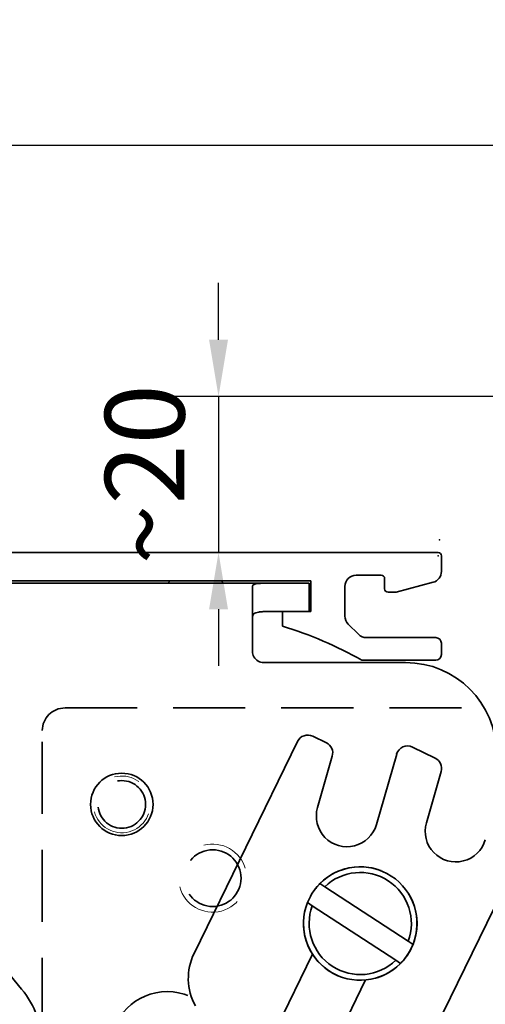
# Model space of a CAD drawing. Units: millimetres. Extents: x -8 to 1180, y -7 to 5537.
# Drawn here: x 769 to 810, y 1429 to 1516 of the extents above; entities that cross this region are included whole.
import ezdxf

# ---------------------------------------------------------------- set-up
doc = ezdxf.new("R2010")
doc.units = ezdxf.units.MM
doc.linetypes.add('VERDECKT', pattern=[9.525, 6.35, -3.175])
for name, color, linetype in [('17515200120 Blende 100mm', 5, 'Continuous'), ('BLOCK 17504101150 Blendenhalter SA$0$Konstruktion', 31, 'Continuous'), ('BLOCK 25505000120 Antriebsprofil$0$Konstruktion', 31, 'Continuous'), ('Konstruktion', 31, 'Continuous'), ('Mass', 7, 'Continuous')]:
    doc.layers.add(name, color=color, linetype=linetype)
doc.layers.add('XREF ANTRIEB Green$0$Konstruktion', color=7, linetype='Continuous', true_color=0xffbf7f)
doc.styles.add('Bemassungstext (DORMA)', font='isocpeur.ttf')
doc.dimstyles.new('DORMA_M', dxfattribs={"dimtxt": 3.5, "dimasz": 2.5, "dimexe": 2, "dimexo": 0, "dimgap": 1.5, "dimtad": 1, "dimdec": 8, "dimtxsty": 'Bemassungstext (DORMA)', "dimcen": 0.1, "dimclrt": 256, "dimadec": 8, "dimazin": 2, "dimtfac": 1, "dimtdec": 8, "dimtmove": 0, "dimatfit": 3, "dimfxl": 1, "dimtolj": 1, "dimarcsym": 0})

# ---------------------------------------------------------------- blocks, each defined once
blk = doc.blocks.new('XREF Sensorverkleidung 17530XXXX50')
blk.add_point((0, 0))
blk = doc.blocks.new('*D124')
at = {"layer": 'Mass', "color": 0, "lineweight": -2, "transparency": 16777216}
for p, q in [((638.743, 1445.175), (638.743, 1508.796)), ((874.743, 1467.925), (874.743, 1508.796)), ((869.743, 1504.796), (643.743, 1504.796))]:
    blk.add_line(p, q, dxfattribs=at)
at = {"layer": 'Mass', "color": 0, "transparency": 16777216}
for points in [[(643.743, 1505.63), (643.743, 1503.963), (638.743, 1504.796)], [(869.743, 1505.63), (869.743, 1503.963), (874.743, 1504.796)]]:
    blk.add_solid(points, dxfattribs=at)
at = {"layer": 'Mass', "transparency": 16777216, "insert": (728.743, 1511.296), "char_height": 7, "attachment_point": 5, "style": 'Bemassungstext (DORMA)'}
blk.add_mtext('\\A1;236', dxfattribs=at)
blk = doc.blocks.new('BLOCK 25505000120 Antriebsprofil$0$25505000120 Antriebsprofil')
at = {"color": 5, "linetype": 'Continuous', "lineweight": 35}
for p, q in [((166.7, 0), (52.505, 0)), ((167, -1.661), (167, -0.3)), ((95.7, -2.5), (155.5, -2.5)), ((155.5, -2.5), (155.5, -5.2)), ((159.5, -2), (161.7, -2)), ((162, -2.3), (162, -3.2)), ((158.5, -5.6), (158.5, -3)), ((163, -3.5), (166.259, -2.627)), ((162.3, -3.5), (163, -3.5)), ((155.5, -5.2), (153, -5.2)), ((153, -5.2), (153, -6.5)), ((159.693, -7.207), (158.793, -6.307)), ((166.5, -7.5), (160.4, -7.5)), ((167, -9), (167, -8)), ((160, -9.5), (166.5, -9.5))]:
    blk.add_line(p, q, dxfattribs=at)
for centre, radius, start, end in [((166.7, -0.3), 0.3, 0, 90), ((166, -1.661), 1, 285, 0), ((159.5, -3), 1, 90, 180), ((161.7, -2.3), 0.3, 0, 90), ((162.3, -3.2), 0.3, 180, 270), ((159.5, -5.6), 1, 180, 225), ((143.388, -38.591), 33.5, 60.27314, 73.3269), ((160.4, -6.5), 1, 225, 270), ((166.5, -8), 0.5, 0, 90), ((166.5, -9), 0.5, 270, 0)]:
    blk.add_arc(centre, radius, start, end, dxfattribs=at)
blk = doc.blocks.new('BLOCK 25505000120 Antriebsprofil')
at = {"layer": 'BLOCK 25505000120 Antriebsprofil$0$Konstruktion'}
blk.add_blockref('BLOCK 25505000120 Antriebsprofil$0$25505000120 Antriebsprofil', (0, 0), dxfattribs=at)
blk = doc.blocks.new('BLOCK 17504101150 Blendenhalter SA$0$17504101150 Blendenhalter SA')
at = {"color": 5, "linetype": 'Continuous', "lineweight": 35}
for p, q in [((46.092, 3.5), (56.686, 3.5)), ((56.686, 3.5), (70.65, 3.5)), ((61.4, 3.7), (61.2, 3.5)), ((61.4, 3.7), (65.9, 3.7)), ((66.1, 3.5), (65.9, 3.7)), ((71.65, 3.5), (70.65, 3.5)), ((71.65, 3.5), (73.65, 3.5)), ((73.65, 3.5), (73.65, 1)), ((68.65, 3.185), (68.65, -2.5)), ((71.65, 1), (70.65, 1)), ((73.65, 1), (71.65, 1)), ((82.15, -3.5), (69.65, -3.5)), ((26.462, -5.715), (48.327, -32.285)), ((73.962, -9.994), (75.164, -10.58)), ((72.625, -10.454), (63.514, -29.134)), ((84.748, -11.917), (82.758, -10.946)), ((74.388, -16.286), (75.687, -11.754)), ((81.358, -11.569), (79.579, -17.774)), ((83.972, -17.623), (85.271, -13.091)), ((66.096, -74.026), (92.837, -19.199)), ((75.024, -23.263), (74.596, -22.983)), ((75.024, -23.263), (82.37, -28.063)), ((73.502, -24.658), (73.93, -24.937)), ((73.93, -24.937), (81.276, -29.737)), ((82.798, -28.342), (82.37, -28.063)), ((73.941, -29.199), (67.484, -42.437)), ((81.276, -29.737), (81.704, -30.017)), ((72.158, -44.717), (78.615, -31.478))]:
    blk.add_line(p, q, dxfattribs=at)
blk.add_circle((57.15, -16), 2.75, dxfattribs=at)
for centre, radius, start, end in [((69.65, -2.5), 1, 210, 270), ((82.15, -11.5), 8, 0, 90), ((73.524, -10.892), 1, 64, 154), ((74.726, -11.479), 1, 344, 64), ((82.319, -11.844), 1, 64, 164), ((84.31, -12.815), 1, 344, 64), ((76.983, -17.03), 2.7, 164, 344), ((86.567, -18.367), 2.7, 164, 344), ((78.15, -26.5), 5, 338.37934, 135.30542), ((78.15, -26.5), 4.5, 339.68197, 134.00279), ((78.15, -26.5), 5, 158.37934, 315.30542), ((78.15, -26.5), 4.5, 159.68197, 314.00279), ((68.008, -31.326), 5, 154, 209.24977), ((42.15, -37.369), 8, 0, 39.45212)]:
    blk.add_arc(centre, radius, start, end, dxfattribs=at)
at = {"color": 5, "linetype": 'Continuous'}
for centre in [(76.983, -17.03), (86.567, -18.367)]:
    blk.add_arc(centre, 2.7, 164, 344, dxfattribs=at)
at = {"color": 5, "linetype": 'Continuous', "lineweight": 35}
for points, knots in [([(68.65, 3.185), (68.65, 3.226), (68.662, 3.262), (68.71, 3.327), (68.747, 3.355), (68.845, 3.402), (68.905, 3.421), (69.048, 3.452), (69.132, 3.464), (69.409, 3.49), (69.633, 3.496), (69.997, 3.499), (70.125, 3.5), (70.385, 3.5), (70.517, 3.5), (70.65, 3.5)], [0, 0, 0, 0, 0.125, 0.125, 0.25, 0.25, 0.375, 0.375, 0.5, 0.5, 0.75, 0.75, 0.875, 0.875, 1, 1, 1, 1]), ([(70.65, 1), (70.514, 1), (70.381, 1), (70.118, 1), (69.988, 0.999), (69.74, 0.995), (69.623, 0.991), (69.402, 0.977), (69.298, 0.967), (69.022, 0.922), (68.877, 0.871), (68.739, 0.75), (68.704, 0.702), (68.66, 0.593), (68.65, 0.532), (68.65, 0.464)], [0, 0, 0, 0, 0.125, 0.125, 0.25, 0.25, 0.375, 0.375, 0.5, 0.5, 0.75, 0.75, 0.875, 0.875, 1, 1, 1, 1]), ([(73.502, -24.658), (73.614, -24.41), (73.842, -23.907), (74.24, -23.36), (74.514, -23.07), (74.596, -22.983)], [0, 0, 0, 0, 0.405017, 0.821787, 1, 1, 1, 1]), ([(82.798, -28.342), (82.686, -28.59), (82.458, -29.093), (82.06, -29.64), (81.786, -29.93), (81.704, -30.017)], [0, 0, 0, 0, 0.405016, 0.821786, 1, 1, 1, 1])]:
    blk.add_open_spline(points, degree=3, knots=knots, dxfattribs=at)
blk.add_open_spline([(68.784, -3), (68.696, -2.848), (68.65, -2.675), (68.65, -2.5)], degree=3, dxfattribs=at)
blk = doc.blocks.new('BLOCK 17504101150 Blendenhalter SA')
at = {"layer": 'BLOCK 17504101150 Blendenhalter SA$0$Konstruktion'}
blk.add_blockref('BLOCK 17504101150 Blendenhalter SA$0$17504101150 Blendenhalter SA', (0, 0), dxfattribs=at)
blk = doc.blocks.new('XREF ANTRIEB Green')
blk.add_blockref('BLOCK 25505000120 Antriebsprofil', (-2.5, 5.5))
at = {"layer": 'XREF ANTRIEB Green$0$Konstruktion'}
blk.add_blockref('BLOCK 17504101150 Blendenhalter SA', (79.2, -0.7), dxfattribs=at)
blk = doc.blocks.new('*D126')
at = {"layer": 'Mass', "color": 0, "lineweight": -2, "transparency": 16777216}
for p, q in [((786.112, 1487.686), (786.112, 1492.686)), ((872.845, 1482.686), (782.112, 1482.686)), ((786.112, 1482.686), (786.112, 1468.925)), ((792.26, 1468.925), (782.112, 1468.925)), ((786.112, 1463.925), (786.112, 1458.925))]:
    blk.add_line(p, q, dxfattribs=at)
at = {"layer": 'Mass', "color": 0, "transparency": 16777216}
for points in [[(785.278, 1487.686), (786.945, 1487.686), (786.112, 1482.686)], [(785.278, 1463.925), (786.945, 1463.925), (786.112, 1468.925)]]:
    blk.add_solid(points, dxfattribs=at)
at = {"layer": 'Mass', "transparency": 16777216, "insert": (779.612, 1475.806), "char_height": 7, "attachment_point": 5, "rotation": 90, "style": 'Bemassungstext (DORMA)'}
blk.add_mtext('\\A1;~20', dxfattribs=at)
blk = doc.blocks.new('17515200120 Blende 100mm')
at = {"layer": '17515200120 Blende 100mm', "color": 1, "linetype": 'VERDECKT', "lineweight": 35}
for p, q in [((-39.292, -15.106), (1.13, -15.106)), ((-39.292, -15.106), (1.708, -15.106)), ((-41.292, -91.106), (-41.292, -17.106))]:
    blk.add_line(p, q, dxfattribs=at)
for centre, radius in [((-34.292, -23.606), 2.1), ((-26.292, -30.106), 2.5), ((-13.292, -34.106), 5), ((-30.292, -45.106), 5)]:
    blk.add_circle(centre, radius, dxfattribs=at)
blk.add_arc((-39.292, -17.106), 2, 90, 180, dxfattribs=at)
at = {"layer": '17515200120 Blende 100mm', "color": 1, "linetype": 'VERDECKT', "lineweight": 18}
for centre, radius in [((-34.292, -23.606), 2.5), ((-26.292, -30.106), 3)]:
    blk.add_arc(centre, radius, 195, 105, dxfattribs=at)
blk = doc.blocks.new('BLOCK 17515200120 Blende abnehmbar Bruchstück Sensorik')
at = {"color": 1, "linetype": 'VERDECKT'}
blk.add_point((0, 0), dxfattribs=at)
blk.add_point((0, 0), dxfattribs=at)
at = {"layer": '17515200120 Blende 100mm', "color": 1, "linetype": 'VERDECKT'}
blk.add_blockref('17515200120 Blende 100mm', (6.3, 0.3), dxfattribs=at)

msp = doc.modelspace()

# ---------------------------------------------------------------- block references
msp.add_blockref('XREF Sensorverkleidung 17530XXXX50', (805.44285816, 1468.62506594))
at = {"layer": 'Konstruktion'}
for name, p in [('BLOCK 17515200120 Blende abnehmbar Bruchstück Sensorik', (805.58529733, 1470.03141952)), ('XREF ANTRIEB Green', (641.24285694, 1463.42506649))]:
    msp.add_blockref(name, p, dxfattribs=at)

# ---------------------------------------------------------------- dimensions: what is measured, and where the dimension line sits
at = {"layer": 'Mass'}
dim = msp.add_linear_dim(base=(638.74285804, 1504.79647816), p1=(874.74284743, 1467.92506071), p2=(638.74285804, 1445.1752046), dimstyle='DORMA_M', override={"dimdec": 0}, dxfattribs=at)
dim.commit()
dim.dimension.update_dxf_attribs({"geometry": '*D124', "text_midpoint": (728.74285606, 1504.79647816), "dimtype": 160})
dim = msp.add_linear_dim(base=(786.11179626, 1468.92506274), p1=(872.84483488, 1482.68631851), p2=(792.26026123, 1468.92506274), angle=90, text='~20', dimstyle='DORMA_M', override={"dimdec": 0}, dxfattribs=at)
dim.commit()
dim.dimension.update_dxf_attribs({"geometry": '*D126', "text_midpoint": (786.11179626, 1475.80569062), "dimtype": 160})

doc.saveas('drawing.dxf')
